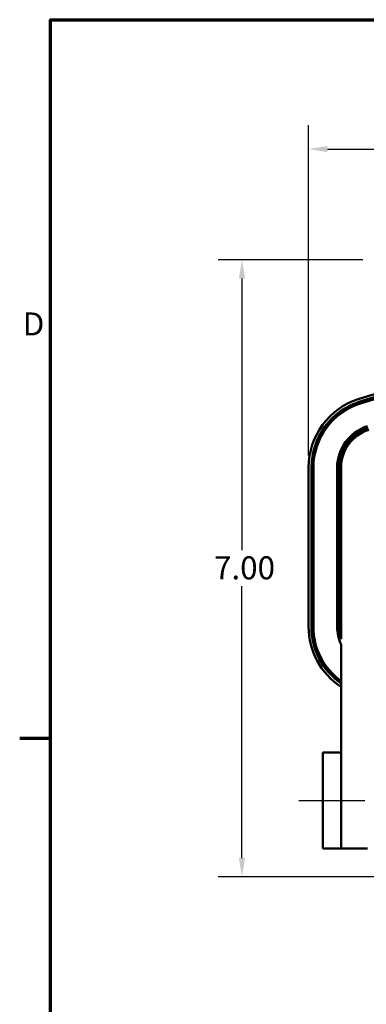
# Model space of a CAD drawing. Units: inches. Extents: x 0.05 to 2.15, y 0.02 to 1.67.
# Drawn here: x 0.06 to 0.24, y 1.14 to 1.65 of the extents above; entities that cross this region are included whole.
import ezdxf

# ---------------------------------------------------------------- set-up
doc = ezdxf.new("R2010")
doc.units = ezdxf.units.IN
doc.header["$LTSCALE"] = 0.1
doc.header["$MEASUREMENT"] = 0
doc.layers.get('0').update_dxf_attribs({"lineweight": 25})
for name, color, linetype, lineweight in [('Border (ANSI)', 7, 'Continuous', 70), ('Centerline (ANSI)', 7, 'Continuous', 25), ('Dimension (ANSI)', 7, 'Continuous', 25), ('Visible (ANSI)', 7, 'Continuous', 50)]:
    doc.layers.add(name, color=color, linetype=linetype, lineweight=lineweight)
doc.styles.add('Note Text (ANSI)', font='tahoma.ttf')
doc.dimstyles.new('Default (ANSI)', dxfattribs={"dimscale": 0.1, "dimtxt": 0.1200000047683716, "dimasz": 0.0984251946210861, "dimexe": 0.125, "dimexo": 0.0625, "dimgap": 0.031496062992126, "dimtad": 0, "dimtih": 1, "dimtoh": 1, "dimrnd": 1e-08, "dimzin": 4, "dimdsep": 46, "dimtxsty": 'Note Text (ANSI)', "dimcen": 0.09, "dimdle": 0.3937007874015748, "dimclrd": 256, "dimclre": 256, "dimclrt": 256, "dimadec": 0, "dimazin": 1, "dimtfac": 1, "dimtofl": 0, "dimtmove": 0, "dimatfit": 3, "dimfxl": 1, "dimtolj": 1, "dimtzin": 4, "dimlwd": -1, "dimlwe": -1, "dimarcsym": 0})

# ---------------------------------------------------------------- blocks, each defined once
blk = doc.blocks.new('Borders Default Border')
at = {"layer": 'Border (ANSI)'}
blk.add_line((0.74999998873613, 12.7499993391863), (0.590000002402959, 12.7499993391863), dxfattribs=at)
at = {"layer": 'Border (ANSI)', "flags": 128}
blk.add_lwpolyline([(0.74999998873613, 0.4999999924907534), (0.74999998873613, 16.49999993992603), (21.24999939926027, 16.49999993992603), (21.24999939926027, 0.4999999924907534), (0.74999998873613, 0.4999999924907534)], dxfattribs=at)
at = {"layer": 'Border (ANSI)', "insert": (0.6060356862317248, 14.81499999925846), "char_height": 0.1200000014830762, "attachment_point": 7, "style": 'Note Text (ANSI)'}
blk.add_mtext('D', dxfattribs=at)
blk = doc.blocks.new('*D27')
at = {"layer": 'Defpoints', "color": 0, "transparency": 16777216}
for p in [(0.7368247745971316, 1.582498055053871), (0.2097247745971319, 1.416311309906398), (0.7368247745971316, 1.252716882646564)]:
    blk.add_point(p, dxfattribs=at)
at = {"layer": 'Dimension (ANSI)', "transparency": 16777216}
for p, q in [((0.2097247745971319, 1.422561309906398), (0.2097247745971319, 1.594998055053871)), ((0.7368247745971316, 1.258966882646564), (0.7368247745971316, 1.594998055053871)), ((0.2195672940592405, 1.582498055053871), (0.4473622402028238, 1.582498055053871)), ((0.726982255135023, 1.582498055053871), (0.4991873089914398, 1.582498055053871))]:
    blk.add_line(p, q, dxfattribs=at)
for points in [[(0.2195672940592405, 1.584138474964223), (0.2195672940592405, 1.58085763514352), (0.2097247745971319, 1.582498055053871)], [(0.726982255135023, 1.584138474964223), (0.726982255135023, 1.58085763514352), (0.7368247745971316, 1.582498055053871)]]:
    blk.add_solid(points, dxfattribs=at)
at = {"layer": 'Dimension (ANSI)', "transparency": 16777216, "insert": (0.4505118465020363, 1.588743857565565), "char_height": 0.0120000004768372, "attachment_point": 1, "style": 'Note Text (ANSI)'}
blk.add_mtext('\\A1; \\fTahoma|b0|i0;\\H0.0120;11.00', dxfattribs=at)
blk = doc.blocks.new('*D28')
at = {"layer": 'Defpoints', "color": 0, "transparency": 16777216}
for p in [(0.244274774597132, 1.524766882646509), (0.1749681939667278, 1.202716882646568), (0.3563080505618766, 1.202716882646568)]:
    blk.add_point(p, dxfattribs=at)
at = {"layer": 'Dimension (ANSI)', "transparency": 16777216}
for p, q in [((0.238024774597132, 1.524766882646509), (0.1624681939667278, 1.524766882646509)), ((0.1749681939667278, 1.5149243631844), (0.1749681939667278, 1.373137291457444)), ((0.1749681939667278, 1.212559402108676), (0.1749681939667278, 1.354346473835631)), ((0.3500580505618766, 1.202716882646568), (0.1624681939667278, 1.202716882646568))]:
    blk.add_line(p, q, dxfattribs=at)
for points in [[(0.1733277740563763, 1.5149243631844), (0.1766086138770792, 1.5149243631844), (0.1749681939667278, 1.524766882646509)], [(0.1733277740563764, 1.212559402108676), (0.1766086138770793, 1.212559402108676), (0.1749681939667278, 1.202716882646568)]]:
    blk.add_solid(points, dxfattribs=at)
at = {"layer": 'Dimension (ANSI)', "transparency": 16777216, "insert": (0.1567103027800675, 1.369987685158231), "char_height": 0.0120000004768372, "attachment_point": 1, "style": 'Note Text (ANSI)'}
blk.add_mtext('\\A1; \\fTahoma|b0|i0;\\H0.0120;7.00', dxfattribs=at)

msp = doc.modelspace()

# ---------------------------------------------------------------- linework, layer by layer
at = {"layer": 'Centerline (ANSI)', "linetype": 'Continuous'}
msp.add_line((0.2046247745971318, 1.242616882646606), (0.2391247745971319, 1.242616882646606), dxfattribs=at)
at = {"layer": 'Visible (ANSI)'}
for p, q in [((0.236074548604877, 1.452152033081613), (0.2590020672127316, 1.459316882646567)), ((0.2365219610945809, 1.45072031311456), (0.2592309835970037, 1.457816882646568)), ((0.2368202360877169, 1.449765833136526), (0.2593835945198518, 1.456816882646568)), ((0.2097247745971318, 1.333222455386738), (0.2097247745971318, 1.416311309906398)), ((0.2112247745971318, 1.333222455386738), (0.2112247745971318, 1.416311309906398)), ((0.2122247745971318, 1.333222455386738), (0.2122247745971319, 1.416311309906398)), ((0.2246247745971319, 1.333222455386764), (0.2246247745971319, 1.416311309906424)), ((0.2256247745971319, 1.333222455386763), (0.2256247745971319, 1.416311309906424)), ((0.2266247745971319, 1.32671861037016), (0.2266247745971319, 1.416311309906424)), ((0.2266247745971319, 1.323916543287458), (0.2266247745971318, 1.267616882646594)), ((0.2266247745971319, 1.267616882646613), (0.2171247745971319, 1.267616882646613)), ((0.2171247745971318, 1.217616882646613), (0.2171247745971319, 1.267616882646613)), ((0.2266247745971319, 1.267616882646613), (0.2266247745971319, 1.217616882646613)), ((0.2171247745971318, 1.217616882646613), (0.2266247745971318, 1.217616882646613)), ((0.2266247745971318, 1.217616882646594), (0.2405188460026026, 1.217616882646594))]:
    msp.add_line(p, q, dxfattribs=at)
for centre, radius, start, end in [((0.2472747745971318, 1.416311309906398), 0.0375499999999999, 107.3540246362614, 180), ((0.2472747745971318, 1.416311309906398), 0.03605, 107.3540246362614, 180), ((0.2472747745971319, 1.416311309906398), 0.03505, 107.3540246362616, 180), ((0.2472747745971319, 1.416311309906424), 0.02265, 107.3540246362614, 180), ((0.2472747745971319, 1.416311309906424), 0.02165, 107.3540246362614, 180), ((0.2472747745971319, 1.416311309906424), 0.02065, 107.3540246362613, 180), ((0.2472747745971318, 1.333222455386738), 0.03755, 180, 236.6375544323159), ((0.2472747745971319, 1.333222455386738), 0.03605, 180, 235.0532042034186), ((0.2472747745971318, 1.333222455386738), 0.0350499999999999, 180, 233.9026954513101), ((0.2472747745971322, 1.333222455386764), 0.0226500000000003, 180, 204.2586844883973), ((0.247274774597132, 1.333222455386764), 0.0216500000000002, 180, 197.4821429763828)]:
    msp.add_arc(centre, radius, start, end, dxfattribs=at)

# ---------------------------------------------------------------- block references
at = {"xscale": 0.1, "yscale": 0.1, "zscale": 0.1}
msp.add_blockref('Borders Default Border', (0, 0), dxfattribs=at)

# ---------------------------------------------------------------- dimensions: what is measured, and where the dimension line sits
at = {"layer": 'Dimension (ANSI)'}
dim = msp.add_linear_dim(base=(0.7368247745971316, 1.582498055053871), p1=(0.2097247745971319, 1.416311309906398), p2=(0.7368247745971316, 1.252716882646564), text=' \\fTahoma|b0|i0;\\H0.0120;11.00', dimstyle='Default (ANSI)', override={"dimgap": 0.031496062992126, "dimtih": 0, "dimtoh": 0, "dimdec": 2, "dimlfac": 20, "dimtol": 0, "dimlim": 0, "dimtp": 0, "dimtm": 0, "dimtdec": 2, "dimatfit": 1}, dxfattribs=at)
dim.commit()
dim.dimension.update_dxf_attribs({"geometry": '*D27', "text_midpoint": (0.4732747745971318, 1.582498055053871), "dimtype": 160})
dim = msp.add_linear_dim(base=(0.1749681939667278, 1.202716882646568), p1=(0.2442747745971319, 1.524766882646508), p2=(0.3563080505618765, 1.202716882646567), angle=90, text=' \\fTahoma|b0|i0;\\H0.0120;7.00', dimstyle='Default (ANSI)', override={"dimgap": 0.031496062992126, "dimdec": 2, "dimlfac": 20, "dimtol": 0, "dimlim": 0, "dimtp": 0, "dimtm": 0, "dimtdec": 2, "dimatfit": 1}, dxfattribs=at)
dim.commit()
dim.dimension.update_dxf_attribs({"geometry": '*D28', "text_midpoint": (0.1749681939667282, 1.363741882646537), "dimtype": 160})

doc.saveas('drawing.dxf')
